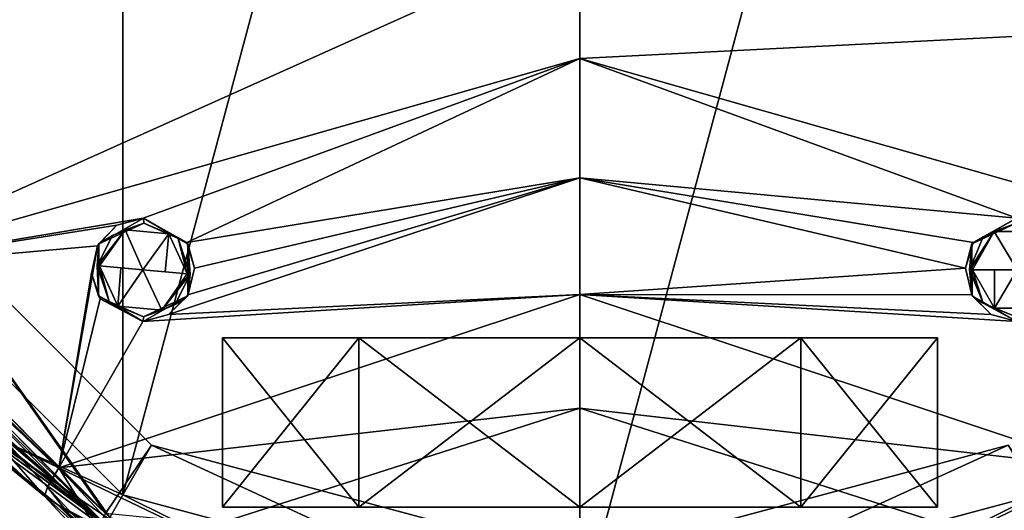
# Model space of a CAD drawing. Units: millimetres. Extents: x -94 to 28, y -87 to 35.
# Drawn here: x -16 to 12, y -23 to -9 of the extents above; entities that cross this region are included whole.
import ezdxf

# ---------------------------------------------------------------- set-up
doc = ezdxf.new("R2010")
doc.units = ezdxf.units.MM
doc.header["$LTSCALE"] = 65.185185
for name, color, linetype in [('1', 7, 'CONTINUOUS'), ('100', 7, 'CONTINUOUS'), ('101', 7, 'CONTINUOUS'), ('104', 7, 'CONTINUOUS'), ('105', 7, 'CONTINUOUS'), ('106', 7, 'CONTINUOUS'), ('107', 7, 'CONTINUOUS'), ('108', 7, 'CONTINUOUS'), ('109', 7, 'CONTINUOUS'), ('110', 7, 'CONTINUOUS'), ('111', 7, 'CONTINUOUS'), ('13', 7, 'CONTINUOUS'), ('139', 7, 'CONTINUOUS'), ('140', 7, 'CONTINUOUS'), ('141', 7, 'CONTINUOUS'), ('142', 7, 'CONTINUOUS'), ('18', 7, 'CONTINUOUS'), ('3', 7, 'CONTINUOUS'), ('32', 7, 'CONTINUOUS'), ('43', 7, 'CONTINUOUS'), ('49', 7, 'CONTINUOUS'), ('57', 7, 'CONTINUOUS'), ('58', 7, 'CONTINUOUS'), ('63', 7, 'CONTINUOUS'), ('64', 7, 'CONTINUOUS'), ('75', 7, 'CONTINUOUS'), ('81', 7, 'CONTINUOUS'), ('92', 7, 'CONTINUOUS'), ('93', 7, 'CONTINUOUS'), ('95', 7, 'CONTINUOUS'), ('97', 7, 'CONTINUOUS'), ('98', 7, 'CONTINUOUS'), ('99', 7, 'CONTINUOUS')]:
    doc.layers.add(name, color=color, linetype=linetype)

msp = doc.modelspace()

# ---------------------------------------------------------------- linework, layer by layer
at = {"layer": '1', "linetype": 'Continuous'}
for points in [[(-13.251, 22.949, -120), (0, 26.5, -120), (-13.25, -22.95, -120), (-13.251, 22.949, -120)], [(-13.25, -22.95, -120), (0, 26.5, -120), (0, -26.5, -120), (-13.25, -22.95, -120)], [(0, 26.5, -120), (13.25, 22.95, -120), (0, -26.5, -120), (0, 26.5, -120)], [(-22.95, 13.249, -120), (-13.251, 22.949, -120), (-22.95, -13.249, -120), (-22.95, 13.249, -120)], [(-22.95, -13.249, -120), (-13.251, 22.949, -120), (-13.25, -22.95, -120), (-22.95, -13.249, -120)], [(0, -26.5, -120), (13.25, 22.95, -120), (13.251, -22.949, -120), (0, -26.5, -120)]]:
    msp.add_3dface(points, dxfattribs=at)
at = {"layer": '100', "linetype": 'Continuous'}
for points in [[(-12.655, -14.927, 161.477), (-13.429, -15.136, 161.512), (-13.95, -15.677, 161.372), (-12.655, -14.927, 161.477)], [(-12.664, -14.925, 161.577), (-13.429, -15.136, 161.512), (-12.655, -14.927, 161.477), (-12.664, -14.925, 161.577)], [(-13.429, -15.136, 161.512), (-13.989, -15.73, 161.471), (-13.95, -15.677, 161.372), (-13.429, -15.136, 161.512)], [(-13.989, -15.73, 161.471), (-14.157, -16.526, 161.467), (-13.95, -15.677, 161.372), (-13.989, -15.73, 161.471)], [(-14.157, -16.526, 161.467), (-13.953, -17.177, 161.405), (-13.95, -15.677, 161.372), (-14.157, -16.526, 161.467)], [(-14.157, -16.526, 161.467), (-13.906, -17.263, 161.505), (-13.953, -17.177, 161.405), (-14.157, -16.526, 161.467)], [(-13.906, -17.263, 161.505), (-12.67, -17.924, 161.642), (-13.953, -17.177, 161.405), (-13.906, -17.263, 161.505)], [(-12.67, -17.924, 161.642), (-12.661, -17.926, 161.542), (-13.953, -17.177, 161.405), (-12.67, -17.924, 161.642)]]:
    msp.add_3dface(points, dxfattribs=at)
at = {"layer": '101', "linetype": 'Continuous'}
for points in [[(-13.752, -23.49, 128.886), (-23.817, -13.422, 128.886), (-21.507, -12.417, 128.886), (-13.752, -23.49, 128.886)], [(-12.417, -21.507, 128.886), (-13.752, -23.49, 128.886), (-21.507, -12.417, 128.886), (-12.417, -21.507, 128.886)], [(0, -24.834, 128.886), (-13.752, -23.49, 128.886), (-12.417, -21.507, 128.886), (0, -24.834, 128.886)], [(13.752, -23.489, 128.886), (0, -27.175, 128.886), (12.417, -21.507, 128.886), (13.752, -23.489, 128.886)], [(12.417, -21.507, 128.886), (0, -27.175, 128.886), (0, -24.834, 128.886), (12.417, -21.507, 128.886)]]:
    msp.add_3dface(points, dxfattribs=at)
at = {"layer": '104', "linetype": 'Continuous'}
for points in [[(11.291, -16.43, 161.496), (11.689, -17.391, 161.48), (11.314, -16.429, 161.55), (11.291, -16.43, 161.496)], [(11.314, -16.429, 161.55), (11.689, -17.391, 161.48), (11.376, -16.428, 161.588), (11.314, -16.429, 161.55)], [(11.376, -16.428, 161.588), (11.689, -17.391, 161.48), (12.017, -17.539, 161.553), (11.376, -16.428, 161.588)], [(11.689, -17.391, 161.48), (12.647, -17.789, 161.399), (12.017, -17.539, 161.553), (11.689, -17.391, 161.48)], [(12.017, -17.539, 161.553), (12.647, -17.789, 161.399), (13.295, -17.539, 161.433), (12.017, -17.539, 161.553)]]:
    msp.add_3dface(points, dxfattribs=at)
at = {"layer": '105', "linetype": 'Continuous'}
for points in [[(11.376, -16.428, 161.588), (12.017, -17.539, 161.553), (12.021, -16.424, 161.679), (11.376, -16.428, 161.588)], [(12.017, -17.539, 161.553), (13.295, -17.539, 161.433), (12.673, -16.423, 161.668), (12.017, -17.539, 161.553)], [(12.017, -17.539, 161.553), (12.673, -16.423, 161.668), (12.021, -16.424, 161.679), (12.017, -17.539, 161.553)]]:
    msp.add_3dface(points, dxfattribs=at)
at = {"layer": '106', "linetype": 'Continuous'}
for points in [[(12.642, -15.07, 161.34), (11.685, -15.468, 161.438), (12.013, -15.316, 161.505), (12.642, -15.07, 161.34)], [(13.291, -15.316, 161.385), (12.642, -15.07, 161.34), (12.013, -15.316, 161.505), (13.291, -15.316, 161.385)], [(11.685, -15.468, 161.438), (11.291, -16.43, 161.496), (12.013, -15.316, 161.505), (11.685, -15.468, 161.438)], [(11.291, -16.43, 161.496), (11.314, -16.429, 161.55), (12.013, -15.316, 161.505), (11.291, -16.43, 161.496)], [(11.314, -16.429, 161.55), (11.376, -16.428, 161.588), (12.013, -15.316, 161.505), (11.314, -16.429, 161.55)]]:
    msp.add_3dface(points, dxfattribs=at)
at = {"layer": '107', "linetype": 'Continuous'}
for points in [[(11.376, -16.428, 161.588), (12.673, -16.423, 161.668), (12.013, -15.316, 161.505), (11.376, -16.428, 161.588)], [(12.673, -16.423, 161.668), (13.291, -15.316, 161.385), (12.013, -15.316, 161.505), (12.673, -16.423, 161.668)], [(12.673, -16.423, 161.668), (11.376, -16.428, 161.588), (12.021, -16.424, 161.679), (12.673, -16.423, 161.668)]]:
    msp.add_3dface(points, dxfattribs=at)
at = {"layer": '108', "linetype": 'Continuous'}
for points in [[(-13.993, -16.306, 161.241), (-13.647, -17.346, 161.296), (-13.981, -16.306, 161.313), (-13.993, -16.306, 161.241)], [(-13.981, -16.306, 161.313), (-13.647, -17.346, 161.296), (-13.928, -16.31, 161.362), (-13.981, -16.306, 161.313)], [(-13.928, -16.31, 161.362), (-13.647, -17.346, 161.296), (-13.395, -17.475, 161.437), (-13.928, -16.31, 161.362)], [(-11.383, -16.545, 161.604), (-12.122, -17.593, 161.558), (-11.321, -16.551, 161.566), (-11.383, -16.545, 161.604)], [(-12.122, -17.593, 161.558), (-11.297, -16.554, 161.498), (-11.321, -16.551, 161.566), (-12.122, -17.593, 161.558)], [(-11.734, -17.434, 161.476), (-11.297, -16.554, 161.498), (-12.122, -17.593, 161.558), (-11.734, -17.434, 161.476)], [(-13.647, -17.346, 161.296), (-12.647, -17.789, 161.399), (-13.395, -17.475, 161.437), (-13.647, -17.346, 161.296)], [(-13.395, -17.475, 161.437), (-12.647, -17.789, 161.399), (-12.122, -17.593, 161.558), (-13.395, -17.475, 161.437)], [(-12.647, -17.789, 161.399), (-11.734, -17.434, 161.476), (-12.122, -17.593, 161.558), (-12.647, -17.789, 161.399)]]:
    msp.add_3dface(points, dxfattribs=at)
at = {"layer": '109', "linetype": 'Continuous'}
for points in [[(-13.928, -16.31, 161.362), (-13.395, -17.475, 161.437), (-13.313, -16.365, 161.571), (-13.928, -16.31, 161.362)], [(-13.395, -17.475, 161.437), (-12.674, -16.423, 161.683), (-13.313, -16.365, 161.571), (-13.395, -17.475, 161.437)], [(-13.395, -17.475, 161.437), (-12.122, -17.593, 161.558), (-12.674, -16.423, 161.683), (-13.395, -17.475, 161.437)], [(-12.122, -17.593, 161.558), (-11.383, -16.545, 161.604), (-12.674, -16.423, 161.683), (-12.122, -17.593, 161.558)], [(-12.674, -16.423, 161.683), (-11.383, -16.545, 161.604), (-12.025, -16.483, 161.694), (-12.674, -16.423, 161.683)]]:
    msp.add_3dface(points, dxfattribs=at)
at = {"layer": '110', "linetype": 'Continuous'}
for points in [[(-12.642, -15.071, 161.34), (-13.555, -15.426, 161.263), (-13.188, -15.262, 161.408), (-12.642, -15.071, 161.34)], [(-11.916, -15.379, 161.529), (-12.642, -15.071, 161.34), (-13.188, -15.262, 161.408), (-11.916, -15.379, 161.529)], [(-11.643, -15.514, 161.443), (-12.642, -15.071, 161.34), (-11.916, -15.379, 161.529), (-11.643, -15.514, 161.443)], [(-13.555, -15.426, 161.263), (-13.993, -16.306, 161.241), (-13.188, -15.262, 161.408), (-13.555, -15.426, 161.263)], [(-13.993, -16.306, 161.241), (-13.981, -16.306, 161.313), (-13.188, -15.262, 161.408), (-13.993, -16.306, 161.241)], [(-13.981, -16.306, 161.313), (-13.928, -16.31, 161.362), (-13.188, -15.262, 161.408), (-13.981, -16.306, 161.313)], [(-11.383, -16.545, 161.604), (-11.643, -15.514, 161.443), (-11.916, -15.379, 161.529), (-11.383, -16.545, 161.604)], [(-11.297, -16.554, 161.498), (-11.643, -15.514, 161.443), (-11.321, -16.551, 161.566), (-11.297, -16.554, 161.498)], [(-11.643, -15.514, 161.443), (-11.383, -16.545, 161.604), (-11.321, -16.551, 161.566), (-11.643, -15.514, 161.443)]]:
    msp.add_3dface(points, dxfattribs=at)
at = {"layer": '111', "linetype": 'Continuous'}
for points in [[(-13.928, -16.31, 161.362), (-12.674, -16.423, 161.683), (-13.188, -15.262, 161.408), (-13.928, -16.31, 161.362)], [(-12.674, -16.423, 161.683), (-11.916, -15.379, 161.529), (-13.188, -15.262, 161.408), (-12.674, -16.423, 161.683)], [(-12.674, -16.423, 161.683), (-12.025, -16.483, 161.694), (-11.916, -15.379, 161.529), (-12.674, -16.423, 161.683)], [(-12.025, -16.483, 161.694), (-11.383, -16.545, 161.604), (-11.916, -15.379, 161.529), (-12.025, -16.483, 161.694)], [(-12.674, -16.423, 161.683), (-13.928, -16.31, 161.362), (-13.313, -16.365, 161.571), (-12.674, -16.423, 161.683)]]:
    msp.add_3dface(points, dxfattribs=at)
at = {"layer": '13', "linetype": 'Continuous'}
for points in [[(-22.95, -13.249, -120), (-13.25, -22.95, -120), (-16.963, -21.271, -119.707), (-22.95, -13.249, -120)], [(-13.75, -23.816, -119), (-23.816, -13.75, -119), (-16.963, -21.271, -119.707), (-13.75, -23.816, -119)], [(-16.963, -21.271, -119.707), (-13.25, -22.95, -120), (-6.054, -26.525, -119.707), (-16.963, -21.271, -119.707)], [(-13.75, -23.816, -119), (-16.963, -21.271, -119.707), (-6.054, -26.525, -119.707), (-13.75, -23.816, -119)], [(6.054, -26.525, -119.707), (13.251, -22.949, -120), (16.963, -21.271, -119.707), (6.054, -26.525, -119.707)], [(13.75, -23.816, -119), (6.054, -26.525, -119.707), (16.963, -21.271, -119.707), (13.75, -23.816, -119)], [(-13.25, -22.95, -120), (0, -26.5, -120), (-6.054, -26.525, -119.707), (-13.25, -22.95, -120)], [(0, -26.5, -120), (13.251, -22.949, -120), (6.054, -26.525, -119.707), (0, -26.5, -120)]]:
    msp.add_3dface(points, dxfattribs=at)
at = {"layer": '139', "linetype": 'Continuous'}
for points in [[(6.407, -23.3, 8.818), (0, -23.3, 10.9), (6.407, -18.4, 8.817), (6.407, -23.3, 8.818)], [(6.407, -18.4, 8.817), (0, -23.3, 10.9), (0, -18.4, 10.9), (6.407, -18.4, 8.817)], [(0, -23.3, -10.9), (6.407, -23.3, -8.818), (0, -18.4, -10.9), (0, -23.3, -10.9)], [(0, -18.4, -10.9), (6.407, -23.3, -8.818), (6.407, -18.4, -8.817), (0, -18.4, -10.9)], [(10.366, -23.3, 3.368), (6.407, -23.3, 8.818), (10.365, -18.4, 3.371), (10.366, -23.3, 3.368)], [(10.365, -18.4, 3.371), (6.407, -23.3, 8.818), (6.407, -18.4, 8.817), (10.365, -18.4, 3.371)], [(6.407, -23.3, -8.818), (10.366, -23.3, -3.368), (6.407, -18.4, -8.817), (6.407, -23.3, -8.818)], [(6.407, -18.4, -8.817), (10.366, -23.3, -3.368), (10.365, -18.4, -3.371), (6.407, -18.4, -8.817)], [(10.366, -23.3, -3.368), (10.366, -23.3, 3.368), (10.365, -18.4, -3.371), (10.366, -23.3, -3.368)], [(10.365, -18.4, -3.371), (10.366, -23.3, 3.368), (10.365, -18.4, 3.371), (10.365, -18.4, -3.371)]]:
    msp.add_3dface(points, dxfattribs=at)
at = {"layer": '140', "linetype": 'Continuous'}
for points in [[(-6.407, -23.3, 8.818), (-10.366, -23.3, 3.368), (-6.407, -18.4, 8.817), (-6.407, -23.3, 8.818)], [(-6.407, -18.4, 8.817), (-10.366, -23.3, 3.368), (-10.365, -18.4, 3.371), (-6.407, -18.4, 8.817)], [(-10.366, -23.3, -3.368), (-6.407, -23.3, -8.818), (-10.365, -18.4, -3.371), (-10.366, -23.3, -3.368)], [(-10.366, -23.3, 3.368), (-10.366, -23.3, -3.368), (-10.365, -18.4, 3.371), (-10.366, -23.3, 3.368)], [(-10.365, -18.4, 3.371), (-10.366, -23.3, -3.368), (-10.365, -18.4, -3.371), (-10.365, -18.4, 3.371)], [(-10.365, -18.4, -3.371), (-6.407, -23.3, -8.818), (-6.407, -18.4, -8.817), (-10.365, -18.4, -3.371)], [(0, -18.4, 10.9), (0, -23.3, 10.9), (-6.407, -23.3, 8.818), (0, -18.4, 10.9)], [(0, -23.3, -10.9), (0, -18.4, -10.9), (-6.407, -18.4, -8.817), (0, -23.3, -10.9)], [(-6.407, -23.3, -8.818), (0, -23.3, -10.9), (-6.407, -18.4, -8.817), (-6.407, -23.3, -8.818)], [(0, -18.4, 10.9), (-6.407, -23.3, 8.818), (-6.407, -18.4, 8.817), (0, -18.4, 10.9)]]:
    msp.add_3dface(points, dxfattribs=at)
at = {"layer": '141', "linetype": 'Continuous'}
for points in [[(-6.407, -23.3, -8.818), (-10.366, -23.3, -3.368), (-6.407, -23.3, 8.818), (-6.407, -23.3, -8.818)], [(-10.366, -23.3, -3.368), (-10.366, -23.3, 3.368), (-6.407, -23.3, 8.818), (-10.366, -23.3, -3.368)], [(0, -23.3, 10.9), (0, -23.3, -10.9), (-6.407, -23.3, -8.818), (0, -23.3, 10.9)], [(0, -23.3, 10.9), (-6.407, -23.3, -8.818), (-6.407, -23.3, 8.818), (0, -23.3, 10.9)], [(0, -23.3, 10.9), (6.407, -23.3, 8.818), (0, -23.3, -10.9), (0, -23.3, 10.9)], [(6.407, -23.3, 8.818), (6.407, -23.3, -8.818), (0, -23.3, -10.9), (6.407, -23.3, 8.818)], [(6.407, -23.3, 8.818), (10.366, -23.3, 3.368), (6.407, -23.3, -8.818), (6.407, -23.3, 8.818)], [(10.366, -23.3, 3.368), (10.366, -23.3, -3.368), (6.407, -23.3, -8.818), (10.366, -23.3, 3.368)]]:
    msp.add_3dface(points, dxfattribs=at)
at = {"layer": '142', "linetype": 'Continuous'}
for points in [[(-10.365, -18.4, 3.371), (-10.365, -18.4, -3.371), (-6.407, -18.4, -8.817), (-10.365, -18.4, 3.371)], [(-6.407, -18.4, 8.817), (-10.365, -18.4, 3.371), (-6.407, -18.4, -8.817), (-6.407, -18.4, 8.817)], [(0, -18.4, -10.9), (0, -18.4, 10.9), (-6.407, -18.4, 8.817), (0, -18.4, -10.9)], [(0, -18.4, -10.9), (-6.407, -18.4, 8.817), (-6.407, -18.4, -8.817), (0, -18.4, -10.9)], [(0, -18.4, -10.9), (6.407, -18.4, -8.817), (0, -18.4, 10.9), (0, -18.4, -10.9)], [(6.407, -18.4, -8.817), (6.407, -18.4, 8.817), (0, -18.4, 10.9), (6.407, -18.4, -8.817)], [(6.407, -18.4, -8.817), (10.365, -18.4, -3.371), (6.407, -18.4, 8.817), (6.407, -18.4, -8.817)], [(10.365, -18.4, -3.371), (10.365, -18.4, 3.371), (6.407, -18.4, 8.817), (10.365, -18.4, -3.371)]]:
    msp.add_3dface(points, dxfattribs=at)
at = {"layer": '18', "linetype": 'Continuous'}
for points in [[(-23.599, -13.625, 120), (-23.814, -13.752, 120), (-13.625, -23.599, 120), (-23.599, -13.625, 120)], [(-23.814, -13.752, 120), (-13.748, -23.816, 120), (-13.625, -23.599, 120), (-23.814, -13.752, 120)]]:
    msp.add_3dface(points, dxfattribs=at)
at = {"layer": '3', "linetype": 'Continuous'}
for points in [[(-23.816, -13.75, -119), (-13.75, -23.816, -119), (-23.319, -14.576, -92.325), (-23.816, -13.75, -119)], [(-13.748, -23.816, 120), (-23.814, -13.752, 120), (-18.635, -20.223, 75.002), (-13.748, -23.816, 120)], [(-23.319, -14.576, -92.325), (-13.75, -23.816, -119), (-21.857, -16.689, -89.107), (-23.319, -14.576, -92.325)], [(-21.857, -16.689, -89.107), (-13.75, -23.816, -119), (-21.341, -17.343, -87.851), (-21.857, -16.689, -89.107)], [(-21.341, -17.343, -87.851), (-13.75, -23.816, -119), (-19.806, -19.078, -83.288), (-21.341, -17.343, -87.851)], [(-19.806, -19.078, -83.288), (-13.75, -23.816, -119), (-18.635, -20.223, -74.998), (-19.806, -19.078, -83.288)], [(-13.75, -23.816, -119), (-13.748, -23.816, 120), (-18.635, -20.223, 75.002), (-13.75, -23.816, -119)], [(-18.635, -20.223, -74.998), (-13.75, -23.816, -119), (-18.635, -20.223, 75.002), (-18.635, -20.223, -74.998)]]:
    msp.add_3dface(points, dxfattribs=at)
at = {"layer": '32', "linetype": 'Continuous'}
for points in [[(-21.507, -12.417, 128.886), (-23.599, -13.625, 120), (-13.625, -23.599, 120), (-21.507, -12.417, 128.886)], [(-12.417, -21.507, 128.886), (-21.507, -12.417, 128.886), (-13.625, -23.599, 120), (-12.417, -21.507, 128.886)], [(-12.417, -21.507, 128.886), (-13.625, -23.599, 120), (0, -27.25, 120), (-12.417, -21.507, 128.886)], [(0, -24.834, 128.886), (-12.417, -21.507, 128.886), (0, -27.25, 120), (0, -24.834, 128.886)], [(12.417, -21.507, 128.886), (0, -24.834, 128.886), (13.625, -23.599, 120), (12.417, -21.507, 128.886)]]:
    msp.add_3dface(points, dxfattribs=at)
at = {"layer": '43', "linetype": 'Continuous'}
for points in [[(-22.006, -16.988, 159.585), (-19.787, -19.486, 129.386), (-15.518, -22.982, 158.018), (-22.006, -16.988, 159.585)], [(-15.518, -22.982, 160.378), (-22.006, -16.988, 159.585), (-15.518, -22.982, 158.018), (-15.518, -22.982, 160.378)], [(-19.787, -19.486, 129.386), (-11.066, -25.396, 129.386), (-15.136, -23.232, 154.643), (-19.787, -19.486, 129.386)], [(-15.518, -22.982, 158.018), (-19.787, -19.486, 129.386), (-15.136, -23.232, 154.643), (-15.518, -22.982, 158.018)], [(-15.136, -23.232, 154.643), (-11.066, -25.396, 129.386), (-14.478, -23.642, 152.559), (-15.136, -23.232, 154.643)]]:
    msp.add_3dface(points, dxfattribs=at)
at = {"layer": '49', "linetype": 'Continuous'}
for points in [[(-21.363, -16.389, 160.575), (0, -6.791, 161.746), (-25.469, -9.007, 160.105), (-21.363, -16.389, 160.575)], [(0, -10.306, 161.924), (0, -6.791, 161.746), (-21.363, -16.389, 160.575), (0, -10.306, 161.924)], [(0, -10.306, 161.924), (-21.363, -16.389, 160.575), (-12.664, -14.925, 161.577), (0, -10.306, 161.924)], [(0, -10.306, 161.924), (-12.664, -14.925, 161.577), (-11.396, -15.633, 161.703), (0, -10.306, 161.924)], [(0, -13.758, 162.099), (0, -10.306, 161.924), (-11.396, -15.633, 161.703), (0, -13.758, 162.099)], [(0, -17.137, 162.27), (0, -13.758, 162.099), (-11.926, -17.725, 161.71), (0, -17.137, 162.27)], [(-11.926, -17.725, 161.71), (0, -13.758, 162.099), (-11.365, -17.155, 161.748), (-11.926, -17.725, 161.71)], [(-11.174, -16.381, 161.743), (0, -13.758, 162.099), (-11.396, -15.633, 161.703), (-11.174, -16.381, 161.743)], [(-11.365, -17.155, 161.748), (0, -13.758, 162.099), (-11.174, -16.381, 161.743), (-11.365, -17.155, 161.748)], [(-12.664, -14.925, 161.577), (-21.363, -16.389, 160.575), (-13.429, -15.136, 161.512), (-12.664, -14.925, 161.577)], [(-13.429, -15.136, 161.512), (-21.363, -16.389, 160.575), (-13.989, -15.73, 161.471), (-13.429, -15.136, 161.512)], [(-21.363, -16.389, 160.575), (-15.105, -22.163, 161.368), (-13.989, -15.73, 161.471), (-21.363, -16.389, 160.575)], [(-13.989, -15.73, 161.471), (-15.105, -22.163, 161.368), (-14.157, -16.526, 161.467), (-13.989, -15.73, 161.471)], [(-14.157, -16.526, 161.467), (-15.105, -22.163, 161.368), (-13.906, -17.263, 161.505), (-14.157, -16.526, 161.467)], [(0, -20.434, 162.437), (0, -17.137, 162.27), (-15.105, -22.163, 161.368), (0, -20.434, 162.437)], [(-15.105, -22.163, 161.368), (0, -17.137, 162.27), (-12.67, -17.924, 161.642), (-15.105, -22.163, 161.368)], [(-13.906, -17.263, 161.505), (-15.105, -22.163, 161.368), (-12.67, -17.924, 161.642), (-13.906, -17.263, 161.505)], [(-12.67, -17.924, 161.642), (0, -17.137, 162.27), (-11.926, -17.725, 161.71), (-12.67, -17.924, 161.642)], [(-12.888, -24.547, 161.662), (0, -20.434, 162.437), (-15.105, -22.163, 161.368), (-12.888, -24.547, 161.662)], [(0, -23.621, 162.599), (0, -20.434, 162.437), (-12.888, -24.547, 161.662), (0, -23.621, 162.599)]]:
    msp.add_3dface(points, dxfattribs=at)
at = {"layer": '57', "linetype": 'Continuous'}
for points in [[(-15.518, -22.982, 158.018), (-15.136, -23.232, 154.643), (-14.208, -24.166, 158.017), (-15.518, -22.982, 158.018)], [(-15.136, -23.232, 154.643), (-14.478, -23.642, 152.559), (-13.303, -24.784, 153.968), (-15.136, -23.232, 154.643)], [(-15.136, -23.232, 154.643), (-13.303, -24.784, 153.968), (-14.208, -24.166, 158.017), (-15.136, -23.232, 154.643)]]:
    msp.add_3dface(points, dxfattribs=at)
at = {"layer": '58', "linetype": 'Continuous'}
for points in [[(-15.518, -22.982, 160.378), (-15.518, -22.982, 158.018), (-14.208, -24.166, 158.017), (-15.518, -22.982, 160.378)], [(-15.518, -22.982, 160.378), (-14.208, -24.166, 158.017), (-13.615, -25.031, 160.673), (-15.518, -22.982, 160.378)]]:
    msp.add_3dface(points, dxfattribs=at)
at = {"layer": '63', "linetype": 'Continuous'}
for points in [[(-15.105, -22.163, 161.368), (-15.435, -22.723, 161.049), (-13.354, -24.963, 161.354), (-15.105, -22.163, 161.368)], [(-12.888, -24.547, 161.662), (-15.105, -22.163, 161.368), (-13.354, -24.963, 161.354), (-12.888, -24.547, 161.662)], [(-15.518, -22.982, 160.378), (-13.615, -25.031, 160.673), (-15.435, -22.723, 161.049), (-15.518, -22.982, 160.378)], [(-15.435, -22.723, 161.049), (-13.615, -25.031, 160.673), (-13.354, -24.963, 161.354), (-15.435, -22.723, 161.049)]]:
    msp.add_3dface(points, dxfattribs=at)
at = {"layer": '64', "linetype": 'Continuous'}
for points in [[(-22.006, -16.988, 159.585), (-15.518, -22.982, 160.378), (-24.48, -12.77, 159.934), (-22.006, -16.988, 159.585)], [(-15.518, -22.982, 160.378), (-15.435, -22.723, 161.049), (-24.48, -12.77, 159.934), (-15.518, -22.982, 160.378)], [(-15.435, -22.723, 161.049), (-21.363, -16.389, 160.575), (-24.48, -12.77, 159.934), (-15.435, -22.723, 161.049)], [(-15.105, -22.163, 161.368), (-21.363, -16.389, 160.575), (-15.435, -22.723, 161.049), (-15.105, -22.163, 161.368)]]:
    msp.add_3dface(points, dxfattribs=at)
at = {"layer": '75', "linetype": 'Continuous'}
for points in [[(0, -6.791, 161.746), (0, -10.306, 161.924), (25.469, -9.007, 160.105), (0, -6.791, 161.746)], [(25.469, -9.007, 160.105), (0, -10.306, 161.924), (21.363, -16.389, 160.575), (25.469, -9.007, 160.105)], [(0, -10.306, 161.924), (0, -13.758, 162.099), (12.664, -14.925, 161.577), (0, -10.306, 161.924)], [(21.363, -16.389, 160.575), (0, -10.306, 161.924), (12.664, -14.925, 161.577), (21.363, -16.389, 160.575)], [(0, -13.758, 162.099), (0, -17.137, 162.27), (11.174, -16.379, 161.743), (0, -13.758, 162.099)], [(12.664, -14.925, 161.577), (0, -13.758, 162.099), (11.397, -15.632, 161.703), (12.664, -14.925, 161.577)], [(11.397, -15.632, 161.703), (0, -13.758, 162.099), (11.174, -16.379, 161.743), (11.397, -15.632, 161.703)], [(11.174, -16.379, 161.743), (0, -17.137, 162.27), (11.364, -17.155, 161.748), (11.174, -16.379, 161.743)], [(0, -17.137, 162.27), (0, -20.434, 162.437), (15.105, -22.163, 161.368), (0, -17.137, 162.27)], [(0, -17.137, 162.27), (15.105, -22.163, 161.368), (12.67, -17.924, 161.642), (0, -17.137, 162.27)], [(11.364, -17.155, 161.748), (0, -17.137, 162.27), (11.926, -17.725, 161.71), (11.364, -17.155, 161.748)], [(11.926, -17.725, 161.71), (0, -17.137, 162.27), (12.67, -17.924, 161.642), (11.926, -17.725, 161.71)], [(0, -20.434, 162.437), (0, -23.621, 162.599), (12.888, -24.547, 161.662), (0, -20.434, 162.437)], [(15.105, -22.163, 161.368), (0, -20.434, 162.437), (12.888, -24.547, 161.662), (15.105, -22.163, 161.368)]]:
    msp.add_3dface(points, dxfattribs=at)
at = {"layer": '81', "linetype": 'Continuous'}
for points in [[(19.701, -19.572, 129.386), (11.137, -25.365, 147.951), (10.673, -25.561, 129.386), (19.701, -19.572, 129.386)], [(12.576, -24.692, 149.369), (11.137, -25.365, 147.951), (19.701, -19.572, 129.386), (12.576, -24.692, 149.369)]]:
    msp.add_3dface(points, dxfattribs=at)
at = {"layer": '92', "linetype": 'Continuous'}
for points in [[(-23.817, -13.422, 128.886), (-13.752, -23.49, 128.886), (-24.12, -13.606, 129.032), (-23.817, -13.422, 128.886)], [(-24.12, -13.606, 129.032), (-13.752, -23.49, 128.886), (-13.925, -23.798, 129.032), (-24.12, -13.606, 129.032)], [(-19.787, -19.486, 129.386), (-24.12, -13.606, 129.032), (-13.925, -23.798, 129.032), (-19.787, -19.486, 129.386)], [(-11.066, -25.396, 129.386), (-19.787, -19.486, 129.386), (-13.925, -23.798, 129.032), (-11.066, -25.396, 129.386)], [(19.701, -19.572, 129.386), (10.673, -25.561, 129.386), (13.925, -23.798, 129.032), (19.701, -19.572, 129.386)]]:
    msp.add_3dface(points, dxfattribs=at)
at = {"layer": '93', "linetype": 'Continuous'}
for points in [[(12.655, -14.927, 161.477), (11.363, -15.677, 161.614), (12.642, -15.07, 161.34), (12.655, -14.927, 161.477)], [(12.642, -15.07, 161.34), (11.363, -15.677, 161.614), (11.685, -15.468, 161.438), (12.642, -15.07, 161.34)], [(11.363, -15.677, 161.614), (11.291, -16.43, 161.496), (11.685, -15.468, 161.438), (11.363, -15.677, 161.614)], [(11.366, -17.177, 161.646), (11.291, -16.43, 161.496), (11.363, -15.677, 161.614), (11.366, -17.177, 161.646)], [(11.689, -17.391, 161.48), (11.291, -16.43, 161.496), (11.366, -17.177, 161.646), (11.689, -17.391, 161.48)], [(12.661, -17.926, 161.542), (11.689, -17.391, 161.48), (11.366, -17.177, 161.646), (12.661, -17.926, 161.542)], [(12.647, -17.789, 161.399), (11.689, -17.391, 161.48), (12.661, -17.926, 161.542), (12.647, -17.789, 161.399)]]:
    msp.add_3dface(points, dxfattribs=at)
at = {"layer": '95', "linetype": 'Continuous'}
for points in [[(11.397, -15.632, 161.703), (11.363, -15.677, 161.614), (12.655, -14.927, 161.477), (11.397, -15.632, 161.703)], [(12.664, -14.925, 161.577), (11.397, -15.632, 161.703), (12.655, -14.927, 161.477), (12.664, -14.925, 161.577)], [(11.397, -15.632, 161.703), (11.174, -16.379, 161.743), (11.363, -15.677, 161.614), (11.397, -15.632, 161.703)], [(11.174, -16.379, 161.743), (11.364, -17.155, 161.748), (11.363, -15.677, 161.614), (11.174, -16.379, 161.743)], [(11.364, -17.155, 161.748), (11.366, -17.177, 161.646), (11.363, -15.677, 161.614), (11.364, -17.155, 161.748)], [(11.364, -17.155, 161.748), (11.926, -17.725, 161.71), (11.366, -17.177, 161.646), (11.364, -17.155, 161.748)], [(11.926, -17.725, 161.71), (12.67, -17.924, 161.642), (11.366, -17.177, 161.646), (11.926, -17.725, 161.71)], [(12.67, -17.924, 161.642), (12.661, -17.926, 161.542), (11.366, -17.177, 161.646), (12.67, -17.924, 161.642)]]:
    msp.add_3dface(points, dxfattribs=at)
at = {"layer": '97', "linetype": 'Continuous'}
for points in [[(-12.642, -15.071, 161.34), (-11.643, -15.514, 161.443), (-12.655, -14.927, 161.477), (-12.642, -15.071, 161.34)], [(-12.655, -14.927, 161.477), (-11.643, -15.514, 161.443), (-11.363, -15.677, 161.614), (-12.655, -14.927, 161.477)], [(-11.643, -15.514, 161.443), (-11.297, -16.554, 161.498), (-11.363, -15.677, 161.614), (-11.643, -15.514, 161.443)], [(-11.363, -15.677, 161.614), (-11.297, -16.554, 161.498), (-11.366, -17.177, 161.646), (-11.363, -15.677, 161.614)], [(-11.366, -17.177, 161.646), (-11.297, -16.554, 161.498), (-11.734, -17.434, 161.476), (-11.366, -17.177, 161.646)], [(-12.661, -17.926, 161.542), (-11.366, -17.177, 161.646), (-12.647, -17.789, 161.399), (-12.661, -17.926, 161.542)], [(-12.647, -17.789, 161.399), (-11.366, -17.177, 161.646), (-11.734, -17.434, 161.476), (-12.647, -17.789, 161.399)]]:
    msp.add_3dface(points, dxfattribs=at)
at = {"layer": '98', "linetype": 'Continuous'}
for points in [[(-12.642, -15.071, 161.34), (-12.655, -14.927, 161.477), (-13.95, -15.677, 161.372), (-12.642, -15.071, 161.34)], [(-12.642, -15.071, 161.34), (-13.95, -15.677, 161.372), (-13.555, -15.426, 161.263), (-12.642, -15.071, 161.34)], [(-13.555, -15.426, 161.263), (-13.95, -15.677, 161.372), (-13.993, -16.306, 161.241), (-13.555, -15.426, 161.263)], [(-13.95, -15.677, 161.372), (-13.953, -17.177, 161.405), (-13.993, -16.306, 161.241), (-13.95, -15.677, 161.372)], [(-13.993, -16.306, 161.241), (-13.953, -17.177, 161.405), (-13.647, -17.346, 161.296), (-13.993, -16.306, 161.241)], [(-13.953, -17.177, 161.405), (-12.661, -17.926, 161.542), (-13.647, -17.346, 161.296), (-13.953, -17.177, 161.405)], [(-12.661, -17.926, 161.542), (-12.647, -17.789, 161.399), (-13.647, -17.346, 161.296), (-12.661, -17.926, 161.542)]]:
    msp.add_3dface(points, dxfattribs=at)
at = {"layer": '99', "linetype": 'Continuous'}
for points in [[(-11.396, -15.633, 161.703), (-12.664, -14.925, 161.577), (-11.363, -15.677, 161.614), (-11.396, -15.633, 161.703)], [(-12.664, -14.925, 161.577), (-12.655, -14.927, 161.477), (-11.363, -15.677, 161.614), (-12.664, -14.925, 161.577)], [(-11.174, -16.381, 161.743), (-11.396, -15.633, 161.703), (-11.363, -15.677, 161.614), (-11.174, -16.381, 161.743)], [(-11.174, -16.381, 161.743), (-11.363, -15.677, 161.614), (-11.366, -17.177, 161.646), (-11.174, -16.381, 161.743)], [(-11.365, -17.155, 161.748), (-11.174, -16.381, 161.743), (-11.366, -17.177, 161.646), (-11.365, -17.155, 161.748)], [(-11.926, -17.725, 161.71), (-11.366, -17.177, 161.646), (-12.661, -17.926, 161.542), (-11.926, -17.725, 161.71)], [(-11.926, -17.725, 161.71), (-11.365, -17.155, 161.748), (-11.366, -17.177, 161.646), (-11.926, -17.725, 161.71)], [(-12.67, -17.924, 161.642), (-11.926, -17.725, 161.71), (-12.661, -17.926, 161.542), (-12.67, -17.924, 161.642)]]:
    msp.add_3dface(points, dxfattribs=at)

doc.saveas('drawing.dxf')
